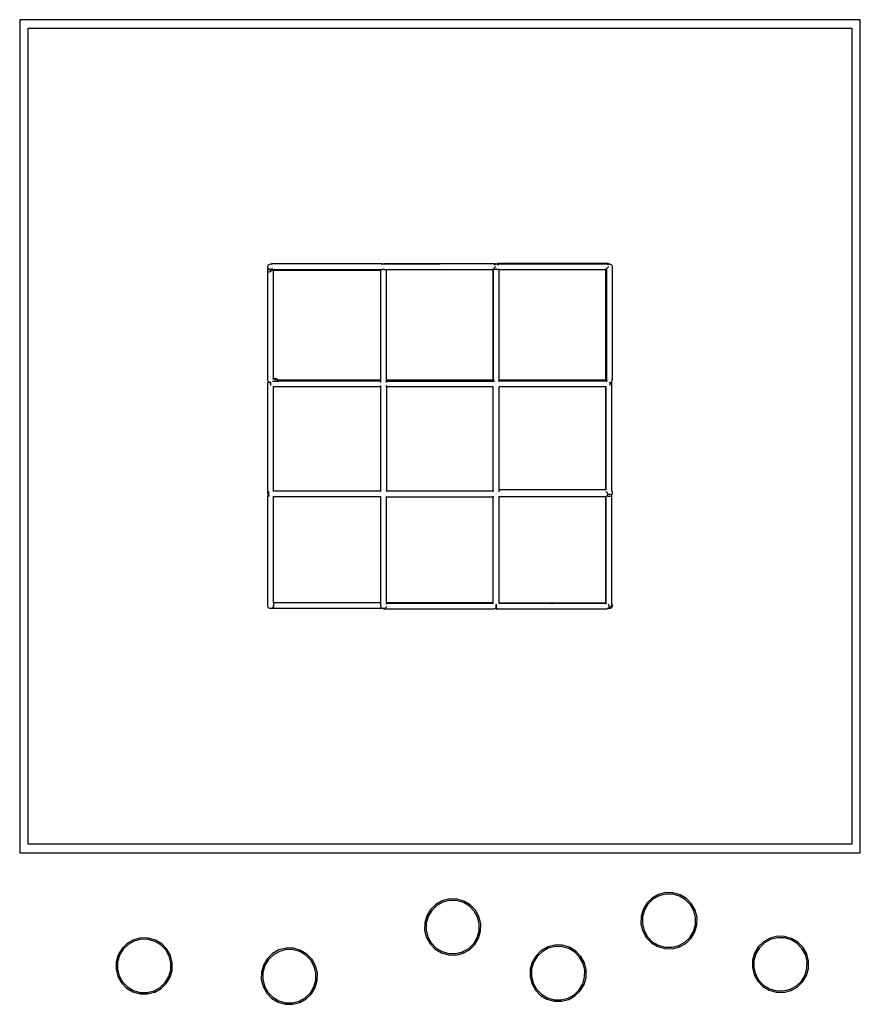
# Model space of a CAD drawing. Extents: x -6.4 to 8.2, y -3.4 to 4.
# Drawn here: x 2.3 to 8.2, y -3.4 to 3.6 of the extents above; entities that cross this region are included whole.
import ezdxf

# ---------------------------------------------------------------- set-up
doc = ezdxf.new("R2010")
doc.units = 0
doc.layers.get('0').update_dxf_attribs({"linetype": 'CONTINUOUS'})

msp = doc.modelspace()

# ---------------------------------------------------------------- linework, layer by layer
for p, q in [((8.2148, 3.5722), (2.2602, 3.5722)), ((2.2602, 3.5722), (2.2602, -2.3278)), ((8.2148, -2.3278), (8.2148, 3.5722)), ((2.3202, -2.2678), (2.3202, 3.5122)), ((2.3202, 3.5122), (8.1548, 3.5122)), ((8.1548, 3.5122), (8.1548, -2.2678)), ((4.0175, 1.8222), (4.0182, 1.8274)), ((4.0182, 1.817), (4.0175, 1.8222)), ((4.0182, 1.8274), (4.0202, 1.8322)), ((4.0202, 1.8122), (4.0182, 1.817)), ((4.0202, 1.8322), (4.0233, 1.8363)), ((4.0233, 1.8363), (4.0275, 1.8395)), ((4.0275, 1.8395), (4.0323, 1.8415)), ((4.0323, 1.8415), (4.0375, 1.8422)), ((4.0375, 1.8422), (4.0427, 1.8415)), ((4.0375, 1.8422), (4.0471, 1.8422)), ((4.8271, 1.8422), (4.0471, 1.8422)), ((4.0471, 1.8422), (4.0471, 1.8415)), ((4.822, 1.8415), (4.8271, 1.8422)), ((4.8271, 1.8422), (4.8323, 1.8415)), ((4.8271, 1.8422), (4.8375, 1.8422)), ((4.8323, 1.8415), (4.8375, 1.8422)), ((4.8375, 1.8422), (4.8427, 1.8415)), ((4.8375, 1.8422), (4.8427, 1.8422)), ((5.6227, 1.8442), (4.8427, 1.8442)), ((4.8427, 1.8442), (4.8427, 1.8422)), ((4.8427, 1.8422), (4.8427, 1.8415)), ((4.8427, 1.8422), (4.8471, 1.8422)), ((4.8471, 1.8422), (4.8471, 1.8415)), ((4.8471, 1.8422), (5.2271, 1.8422)), ((5.2255, 1.8415), (5.2271, 1.8422)), ((5.2271, 1.8422), (5.2323, 1.8429)), ((5.2271, 1.8422), (5.2375, 1.8422)), ((5.2323, 1.8429), (5.2375, 1.8422)), ((5.2375, 1.8422), (5.2391, 1.8415)), ((5.6271, 1.8422), (5.2375, 1.8422)), ((5.6175, 1.8435), (5.6227, 1.8442)), ((5.622, 1.8415), (5.6271, 1.8422)), ((5.6222, 1.8122), (5.6266, 1.817)), ((5.6227, 1.8442), (5.6278, 1.8435)), ((5.6233, 1.8363), (5.6275, 1.8395)), ((5.629, 1.8419), (5.6266, 1.8415)), ((5.6266, 1.817), (5.6304, 1.8222)), ((5.6271, 1.8422), (5.629, 1.8419)), ((5.6271, 1.8422), (5.6304, 1.8422)), ((5.6275, 1.8395), (5.6323, 1.8415)), ((5.6278, 1.8435), (5.631, 1.8422)), ((5.6304, 1.8422), (5.629, 1.8419)), ((5.629, 1.8419), (5.6323, 1.8415)), ((5.6319, 1.8418), (5.6304, 1.8422)), ((5.6304, 1.8422), (5.631, 1.8422)), ((5.6304, 1.8222), (5.6329, 1.8268)), ((5.631, 1.8422), (5.6375, 1.8422)), ((5.631, 1.8422), (5.6319, 1.8418)), ((5.6319, 1.8418), (5.6326, 1.8415)), ((5.6329, 1.8416), (5.6319, 1.8418)), ((5.6323, 1.8415), (5.6326, 1.8415)), ((5.6326, 1.8415), (5.6329, 1.8416)), ((5.6329, 1.8416), (5.6375, 1.8422)), ((5.6375, 1.8422), (5.6427, 1.8415)), ((5.6375, 1.8422), (5.6427, 1.8422)), ((5.646, 1.8442), (5.6427, 1.8442)), ((5.6427, 1.8442), (5.6427, 1.8422)), ((5.6427, 1.8422), (5.6427, 1.8415)), ((5.6427, 1.8422), (5.646, 1.8422)), ((5.6427, 1.8415), (5.6475, 1.8395)), ((6.426, 1.8463), (5.646, 1.8463)), ((5.646, 1.8463), (5.646, 1.8442)), ((5.646, 1.8422), (5.646, 1.8442)), ((5.646, 1.8422), (5.646, 1.8415)), ((5.646, 1.8422), (6.4304, 1.8422)), ((5.6475, 1.8395), (5.6516, 1.8363)), ((6.4208, 1.8457), (6.426, 1.8463)), ((6.4222, 1.8122), (6.4266, 1.817)), ((6.4233, 1.8363), (6.4275, 1.8395)), ((6.426, 1.8463), (6.4312, 1.8457)), ((6.4304, 1.8422), (6.4266, 1.8415)), ((6.4266, 1.817), (6.4304, 1.8222)), ((6.4275, 1.8395), (6.4323, 1.8415)), ((6.4329, 1.8416), (6.4304, 1.8422)), ((6.4304, 1.8222), (6.4329, 1.8268)), ((6.4312, 1.8457), (6.436, 1.8437)), ((6.4323, 1.8415), (6.4329, 1.8416)), ((6.4329, 1.8416), (6.4375, 1.8422)), ((6.436, 1.8437), (6.438, 1.8421)), ((6.4375, 1.8422), (6.438, 1.8421)), ((6.438, 1.8421), (6.4427, 1.8415)), ((6.4427, 1.8415), (6.4475, 1.8395)), ((6.4475, 1.8395), (6.4516, 1.8363)), ((6.4516, 1.8363), (6.4548, 1.8322)), ((6.4548, 1.8322), (6.4568, 1.8274)), ((6.4568, 1.8274), (6.4575, 1.8222)), ((6.4575, 1.8222), (6.4568, 1.817)), ((6.4575, 1.8222), (6.4575, 1.0222)), ((4.0175, 1.7893), (4.0182, 1.7931)), ((4.0175, 1.0222), (4.0175, 1.7893)), ((4.0182, 1.7864), (4.0175, 1.7893)), ((4.0182, 1.8029), (4.019, 1.808)), ((4.0183, 1.7977), (4.0182, 1.8029)), ((4.0182, 1.7931), (4.019, 1.7948)), ((4.0202, 1.7846), (4.0182, 1.7864)), ((4.019, 1.7948), (4.0183, 1.7977)), ((4.019, 1.808), (4.0204, 1.8119)), ((4.019, 1.7948), (4.0202, 1.7975)), ((4.0204, 1.8119), (4.0202, 1.8122)), ((4.0202, 1.7975), (4.0233, 1.8022)), ((4.0233, 1.784), (4.0202, 1.7846)), ((4.0233, 1.8081), (4.0204, 1.8119)), ((4.0264, 1.8057), (4.0233, 1.8081)), ((4.0233, 1.8022), (4.0264, 1.8057)), ((4.0275, 1.7846), (4.0233, 1.784)), ((4.0275, 1.8049), (4.0264, 1.8057)), ((4.0323, 1.8029), (4.0275, 1.8049)), ((4.0323, 1.7864), (4.0275, 1.7846)), ((4.0375, 1.8022), (4.0323, 1.8029)), ((4.0375, 1.7893), (4.0323, 1.7864)), ((4.0427, 1.8029), (4.0375, 1.8022)), ((4.0375, 1.8022), (4.0375, 1.8029)), ((4.0375, 1.7893), (4.0375, 1.8022)), ((4.0375, 1.8022), (4.0463, 1.8022)), ((4.0427, 1.7931), (4.0375, 1.7893)), ((4.0446, 1.7948), (4.0427, 1.7931)), ((4.0456, 1.7977), (4.0446, 1.7948)), ((4.0475, 1.7975), (4.0446, 1.7948)), ((4.0454, 1.8119), (4.0463, 1.808)), ((4.0463, 1.8022), (4.0456, 1.7977)), ((4.0463, 1.808), (4.0464, 1.8029)), ((4.0464, 1.8029), (4.0463, 1.8022)), ((4.0516, 1.8022), (4.0475, 1.7975)), ((4.054, 1.8057), (4.0516, 1.8022)), ((4.0568, 1.8022), (4.0575, 1.8022)), ((4.0575, 1.7963), (4.0568, 1.7963)), ((4.0575, 1.8022), (4.0575, 1.8029)), ((4.0575, 1.8022), (4.8182, 1.8022)), ((4.0575, 1.7963), (4.0575, 1.8022)), ((4.0575, 1.0325), (4.0575, 1.7963)), ((4.813, 1.7963), (4.0575, 1.7963)), ((4.8182, 1.797), (4.813, 1.7963)), ((4.8182, 1.797), (4.8182, 1.8022)), ((4.8182, 1.8022), (4.8271, 1.8022)), ((4.8182, 1.0222), (4.8182, 1.797)), ((4.8323, 1.8029), (4.8271, 1.8022)), ((4.8375, 1.8022), (4.8271, 1.8022)), ((4.8375, 1.8022), (4.8323, 1.8029)), ((4.8375, 1.8029), (4.8375, 1.8022)), ((4.8427, 1.8029), (4.8375, 1.8022)), ((4.8375, 1.8022), (4.8471, 1.8022)), ((4.8471, 1.8029), (4.8471, 1.8022)), ((4.8471, 1.8022), (4.8582, 1.8022)), ((4.8582, 1.0222), (4.8582, 1.8022)), ((4.8582, 1.8022), (5.614, 1.8022)), ((5.6017, 1.8029), (5.6046, 1.8022)), ((5.6046, 1.8022), (5.6084, 1.8029)), ((5.6084, 1.8029), (5.6101, 1.8037)), ((5.6101, 1.8037), (5.6128, 1.8049)), ((5.6101, 1.8037), (5.613, 1.803)), ((5.6128, 1.8049), (5.6175, 1.8081)), ((5.613, 1.803), (5.6175, 1.8029)), ((5.614, 1.8005), (5.6133, 1.8005)), ((5.6133, 1.0222), (5.6133, 1.8005)), ((5.614, 1.8022), (5.6175, 1.8022)), ((5.614, 1.8005), (5.614, 1.8022)), ((5.614, 1.0257), (5.614, 1.8005)), ((5.6175, 1.8081), (5.6222, 1.8122)), ((5.6175, 1.8029), (5.6182, 1.8029)), ((5.6175, 1.8029), (5.6175, 1.8022)), ((5.6175, 1.0222), (5.6175, 1.8022)), ((5.6575, 1.8022), (5.6175, 1.8022)), ((5.6182, 1.8029), (5.6197, 1.8031)), ((5.6575, 1.8029), (5.6575, 1.8022)), ((5.6575, 1.8022), (6.4046, 1.8022)), ((5.6575, 1.0222), (5.6575, 1.8022)), ((6.4017, 1.8029), (6.4046, 1.8022)), ((6.4017, 1.8029), (6.4046, 1.8022)), ((6.4046, 1.8022), (6.4084, 1.8029)), ((6.4046, 1.8022), (6.4084, 1.8029)), ((6.414, 1.8022), (6.4046, 1.8022)), ((6.4084, 1.8029), (6.4101, 1.8037)), ((6.4084, 1.8029), (6.4101, 1.8037)), ((6.4101, 1.8037), (6.4128, 1.8049)), ((6.4101, 1.8037), (6.413, 1.803)), ((6.4128, 1.8049), (6.4175, 1.8081)), ((6.413, 1.803), (6.414, 1.803)), ((6.414, 1.8005), (6.4133, 1.8005)), ((6.4133, 1.0222), (6.4133, 1.8005)), ((6.414, 1.8022), (6.414, 1.803)), ((6.414, 1.803), (6.4175, 1.8029)), ((6.414, 1.8005), (6.414, 1.8022)), ((6.414, 1.0257), (6.414, 1.8005)), ((6.4175, 1.8081), (6.4222, 1.8122)), ((6.4175, 1.8029), (6.4175, 1.0222)), ((6.4175, 1.8029), (6.4182, 1.8029)), ((6.4182, 1.8029), (6.4197, 1.8031)), ((4.0175, 1.0222), (4.0182, 1.0274)), ((4.0182, 1.017), (4.0175, 1.0222)), ((4.0175, 0.2222), (4.0175, 1.0022)), ((4.0277, 1.0022), (4.0175, 1.0022)), ((4.0202, 1.0122), (4.0182, 1.017)), ((4.0233, 1.0081), (4.0202, 1.0122)), ((4.0261, 1.0059), (4.0233, 1.0081)), ((4.0261, 1.0059), (4.0268, 1.0037)), ((4.0275, 1.0049), (4.0261, 1.0059)), ((4.0269, 1.0035), (4.0261, 1.0059)), ((4.0268, 1.0037), (4.0269, 1.0035)), ((4.0269, 1.0035), (4.027, 1.0034)), ((4.027, 1.0033), (4.027, 1.0034)), ((4.027, 1.0033), (4.0278, 1.0022)), ((4.0277, 1.0022), (4.027, 1.0033)), ((4.0279, 1.0047), (4.0275, 1.0049)), ((4.0278, 1.0022), (4.0277, 1.0022)), ((4.0283, 1.0028), (4.0278, 1.0035)), ((4.0297, 1.0022), (4.0278, 1.0022)), ((4.0279, 1.0047), (4.0283, 1.0037)), ((4.0323, 1.0029), (4.0279, 1.0047)), ((4.0283, 1.0037), (4.0287, 1.0033)), ((4.0285, 1.0023), (4.0283, 1.0028)), ((4.0297, 1.0022), (4.0287, 1.0033)), ((4.0375, 1.0022), (4.0297, 1.0022)), ((4.0375, 1.0022), (4.0323, 1.0029)), ((4.0402, 1.0025), (4.0375, 1.0022)), ((4.0402, 1.0022), (4.0375, 1.0022)), ((4.0402, 1.0027), (4.0402, 1.0025)), ((4.0402, 1.0025), (4.0402, 1.0022)), ((4.0402, 0.9817), (4.0402, 1.0022)), ((4.0516, 1.0304), (4.0518, 1.0304)), ((4.0909, 1.0103), (4.0516, 1.0103)), ((4.0518, 1.0304), (4.0565, 1.0295)), ((4.0565, 1.0295), (4.0575, 1.0293)), ((4.0568, 1.0325), (4.0575, 1.0325)), ((4.0575, 1.0325), (4.0583, 1.0326)), ((4.0575, 1.0293), (4.0575, 1.0317)), ((4.0575, 1.0293), (4.0583, 1.0291)), ((4.0583, 1.0326), (4.0583, 1.0326)), ((4.0583, 1.0326), (4.0586, 1.0326)), ((4.0583, 1.0291), (4.0593, 1.0288)), ((4.0589, 1.0326), (4.0586, 1.0326)), ((4.0589, 1.0326), (4.0621, 1.0323)), ((4.0593, 1.0288), (4.0637, 1.0261)), ((4.0621, 1.0323), (4.0653, 1.0321)), ((4.0637, 1.0261), (4.0664, 1.0237)), ((4.0654, 1.0321), (4.0653, 1.0321)), ((4.0653, 1.0321), (4.0654, 1.0321)), ((4.0658, 1.032), (4.0654, 1.0321)), ((4.0689, 1.0314), (4.0658, 1.032)), ((4.0664, 1.0236), (4.0685, 1.0242)), ((4.0664, 1.0236), (4.0664, 1.0237)), ((4.0685, 1.0242), (4.0719, 1.0244)), ((4.0706, 1.0302), (4.0687, 1.0304)), ((4.0689, 1.0314), (4.0719, 1.0307)), ((4.0721, 1.03), (4.0716, 1.03)), ((4.0721, 1.0307), (4.0719, 1.0307)), ((4.0719, 1.0307), (4.0721, 1.0307)), ((4.0719, 1.0244), (4.0748, 1.0247)), ((4.0725, 1.0306), (4.0721, 1.0307)), ((4.0747, 1.0292), (4.0721, 1.03)), ((4.0752, 1.0295), (4.0725, 1.0306)), ((4.0748, 1.0247), (4.0771, 1.0245)), ((4.0752, 1.0295), (4.078, 1.0284)), ((4.0807, 1.0234), (4.0771, 1.0245)), ((4.0778, 1.0282), (4.0783, 1.0281)), ((4.0781, 1.0284), (4.078, 1.0284)), ((4.078, 1.0284), (4.0781, 1.0284)), ((4.0785, 1.0282), (4.0781, 1.0284)), ((4.0783, 1.0281), (4.0786, 1.0279)), ((4.0808, 1.0268), (4.0785, 1.0282)), ((4.0827, 1.0222), (4.0807, 1.0234)), ((4.0808, 1.0268), (4.0832, 1.0254)), ((4.0829, 1.0221), (4.0827, 1.0222)), ((4.0827, 1.0222), (4.086, 1.0222)), ((4.0854, 1.0207), (4.0829, 1.0221)), ((4.0834, 1.0249), (4.083, 1.0252)), ((4.0832, 1.0254), (4.0834, 1.0252)), ((4.0834, 1.0252), (4.0832, 1.0253)), ((4.0836, 1.0251), (4.0834, 1.0252)), ((4.0834, 1.0252), (4.0855, 1.0233)), ((4.0834, 1.0249), (4.0847, 1.0236)), ((4.0855, 1.0233), (4.0836, 1.0251)), ((4.086, 1.0222), (4.0847, 1.0236)), ((4.0854, 1.0207), (4.0886, 1.0174)), ((4.0855, 1.0233), (4.0867, 1.0222)), ((4.0868, 1.0213), (4.086, 1.0222)), ((4.086, 1.0222), (4.0867, 1.0222)), ((4.0867, 1.0222), (4.8182, 1.0222)), ((4.0867, 1.0222), (4.0867, 1.0222)), ((4.0873, 1.0216), (4.0867, 1.0222)), ((4.0867, 1.0222), (4.0874, 1.0216)), ((4.0874, 1.0216), (4.0874, 1.0215)), ((4.0875, 1.0215), (4.0874, 1.0215)), ((4.0877, 1.0213), (4.0875, 1.0215)), ((4.0875, 1.0215), (4.0889, 1.0193)), ((4.0889, 1.0193), (4.0877, 1.0213)), ((4.0889, 1.017), (4.0886, 1.0174)), ((4.0887, 1.0184), (4.089, 1.0179)), ((4.0902, 1.0174), (4.0889, 1.0193)), ((4.0889, 1.0193), (4.0903, 1.0174)), ((4.0907, 1.0128), (4.0889, 1.017)), ((4.089, 1.0179), (4.0894, 1.0172)), ((4.0903, 1.0174), (4.0903, 1.0173)), ((4.0903, 1.0172), (4.0903, 1.0173)), ((4.0904, 1.017), (4.0903, 1.0172)), ((4.0903, 1.0172), (4.0911, 1.0149)), ((4.0911, 1.0149), (4.0904, 1.017)), ((4.0907, 1.0128), (4.0906, 1.0131)), ((4.0908, 1.0122), (4.0907, 1.0128)), ((4.0908, 1.0124), (4.0907, 1.0128)), ((4.0909, 1.0122), (4.0908, 1.0124)), ((4.0909, 1.0122), (4.0908, 1.0122)), ((4.0909, 1.0103), (4.0908, 1.0122)), ((4.0909, 1.0103), (4.0908, 1.0084)), ((4.0909, 1.0115), (4.0909, 1.0122)), ((4.0919, 1.0122), (4.0909, 1.0122)), ((4.0918, 1.0126), (4.0911, 1.0149)), ((4.0911, 1.0149), (4.0918, 1.0129)), ((4.0918, 1.0129), (4.0918, 1.0126)), ((4.0918, 1.0125), (4.0918, 1.0126)), ((4.0919, 1.0122), (4.0918, 1.0125)), ((4.0919, 1.0115), (4.0919, 1.0122)), ((4.8182, 1.0122), (4.0919, 1.0122)), ((4.8182, 1.0122), (4.8182, 1.0222)), ((4.8182, 1.0022), (4.8182, 1.0122)), ((4.8182, 0.9722), (4.8182, 0.9822)), ((4.8575, 1.0222), (4.8582, 1.0222)), ((4.8582, 1.0122), (4.8575, 1.0122)), ((4.8582, 1.0122), (4.8582, 1.0222)), ((4.8582, 1.0222), (5.6133, 1.0222)), ((4.8582, 1.0022), (4.8582, 1.0122)), ((4.8582, 1.0122), (5.6153, 1.0122)), ((4.8582, 0.9722), (4.8582, 0.9822)), ((5.6133, 1.0205), (5.6133, 1.0222)), ((5.6133, 1.0222), (5.6145, 1.0222)), ((5.614, 1.0154), (5.6133, 1.0205)), ((5.6145, 1.0222), (5.614, 1.0257)), ((5.6153, 1.0122), (5.614, 1.0154)), ((5.6147, 1.0205), (5.6145, 1.0222)), ((5.6145, 1.0222), (5.6175, 1.0222)), ((5.6167, 1.0157), (5.6147, 1.0205)), ((5.6156, 1.0115), (5.6153, 1.0122)), ((5.6175, 1.0122), (5.6153, 1.0122)), ((5.6175, 1.0147), (5.6167, 1.0157)), ((5.6175, 1.0222), (5.6182, 1.017)), ((5.6175, 1.0147), (5.6175, 1.0222)), ((5.6175, 1.0122), (5.6175, 1.0147)), ((5.6175, 1.0115), (5.6175, 1.0122)), ((5.6178, 1.0122), (5.6175, 1.0122)), ((5.6182, 1.017), (5.6202, 1.0122)), ((5.6202, 1.0122), (5.6222, 1.0095)), ((5.6527, 1.0095), (5.6548, 1.0122)), ((5.6548, 1.0122), (5.6568, 1.017)), ((5.6575, 1.0222), (5.6568, 1.0274)), ((5.6568, 1.0222), (5.6575, 1.0222)), ((5.6568, 1.017), (5.6575, 1.0222)), ((5.6575, 1.0122), (5.6568, 1.0122)), ((5.6575, 1.0222), (6.4133, 1.0222)), ((5.6575, 1.0122), (5.6575, 1.0222)), ((5.6575, 1.0115), (5.6575, 1.0122)), ((6.4153, 1.0122), (5.6575, 1.0122)), ((6.4133, 1.0205), (6.4133, 1.0222)), ((6.4133, 1.0222), (6.4145, 1.0222)), ((6.414, 1.0154), (6.4133, 1.0205)), ((6.4145, 1.0222), (6.414, 1.0257)), ((6.4153, 1.0122), (6.414, 1.0154)), ((6.4147, 1.0205), (6.4145, 1.0222)), ((6.4145, 1.0222), (6.4175, 1.0222)), ((6.4167, 1.0157), (6.4147, 1.0205)), ((6.415, 1.0115), (6.4156, 1.0116)), ((6.4156, 1.0116), (6.4153, 1.0122)), ((6.4194, 1.0122), (6.4153, 1.0122)), ((6.4156, 1.0116), (6.4195, 1.0121)), ((6.4156, 1.0115), (6.4156, 1.0116)), ((6.4194, 1.0122), (6.4167, 1.0157)), ((6.4182, 1.0274), (6.4175, 1.0222)), ((6.4175, 1.0222), (6.4182, 1.017)), ((6.4175, 1.0222), (6.4182, 1.0222)), ((6.4182, 1.017), (6.4202, 1.0122)), ((6.4195, 1.0121), (6.4194, 1.0122)), ((6.4202, 1.0122), (6.4194, 1.0122)), ((6.4195, 1.0121), (6.4202, 1.0122)), ((6.4199, 1.0116), (6.4195, 1.0121)), ((6.42, 1.0115), (6.4199, 1.0116)), ((6.4202, 1.0122), (6.4222, 1.0095)), ((6.4375, 0.9822), (6.4372, 0.9818)), ((6.4375, 1.0022), (6.4427, 1.0029)), ((6.4375, 1.0022), (6.4395, 0.9974)), ((6.4395, 0.987), (6.4375, 0.9822)), ((6.4395, 0.9974), (6.4398, 0.9949)), ((6.4402, 0.9922), (6.4395, 0.987)), ((6.4398, 0.9949), (6.4402, 0.9922)), ((6.4398, 0.9949), (6.4533, 0.9949)), ((6.4427, 1.0029), (6.4475, 1.0049)), ((6.4475, 1.0049), (6.4516, 1.0081)), ((6.4516, 1.0081), (6.4535, 1.0105)), ((6.4533, 0.9949), (6.4533, 1.0054)), ((6.454, 0.9949), (6.4533, 0.9949)), ((6.4535, 1.0105), (6.4548, 1.0122)), ((6.454, 1.0105), (6.4535, 1.0105)), ((6.454, 0.9949), (6.454, 1.0105)), ((6.4548, 0.9949), (6.454, 0.9949)), ((6.4548, 1.0122), (6.4568, 1.017)), ((6.4548, 0.2322), (6.4548, 0.9949)), ((6.4575, 1.0222), (6.4568, 1.0274)), ((6.4568, 1.017), (6.4575, 1.0222)), ((4.0575, 0.9722), (4.0568, 0.9722)), ((4.0575, 0.2322), (4.0575, 0.9722)), ((4.8182, 0.9722), (4.0575, 0.9722)), ((4.8182, 0.2322), (4.8182, 0.9722)), ((4.8582, 0.9722), (4.8575, 0.9722)), ((5.6133, 0.9722), (4.8582, 0.9722)), ((4.8582, 0.9722), (4.8582, 0.2322)), ((5.6133, 0.2322), (5.6133, 0.9722)), ((5.614, 0.9722), (5.6133, 0.9722)), ((5.614, 0.2322), (5.614, 0.9722)), ((5.6148, 0.9722), (5.614, 0.9722)), ((5.6148, 0.2322), (5.6148, 0.9722)), ((5.6152, 0.9722), (5.6148, 0.9722)), ((5.6575, 0.9722), (5.6568, 0.9722)), ((5.6575, 0.2422), (5.6575, 0.9722)), ((6.4133, 0.9722), (5.6575, 0.9722)), ((6.4133, 0.2422), (6.4133, 0.9722)), ((6.414, 0.9722), (6.4133, 0.9722)), ((6.414, 0.2422), (6.414, 0.9722)), ((6.4148, 0.9722), (6.414, 0.9722)), ((6.4148, 0.2422), (6.4148, 0.9722)), ((6.4152, 0.9722), (6.4148, 0.9722)), ((4.0175, 0.2222), (4.0182, 0.2274)), ((4.0182, 0.217), (4.0175, 0.2222)), ((4.0202, 0.2122), (4.0182, 0.217)), ((4.0233, 0.2081), (4.0202, 0.2122)), ((4.0249, 0.2068), (4.0249, 0.2315)), ((4.0575, 0.2322), (4.0545, 0.2322)), ((4.0575, 0.2315), (4.0575, 0.2322)), ((4.8182, 0.2322), (4.0575, 0.2322)), ((4.8182, 0.2297), (4.8182, 0.2322)), ((4.8582, 0.2322), (4.8575, 0.2322)), ((4.8582, 0.2297), (4.8582, 0.2322)), ((5.6133, 0.2322), (4.8582, 0.2322)), ((5.6133, 0.2315), (5.6133, 0.2322)), ((5.614, 0.2322), (5.6133, 0.2322)), ((5.614, 0.2315), (5.614, 0.2322)), ((5.6148, 0.2322), (5.614, 0.2322)), ((5.6148, 0.2315), (5.6148, 0.2322)), ((5.6178, 0.2322), (5.6148, 0.2322)), ((5.6516, 0.2363), (5.6548, 0.2322)), ((5.6548, 0.2322), (5.6545, 0.2322)), ((5.6548, 0.2322), (5.6555, 0.2305)), ((5.6575, 0.2322), (5.6548, 0.2322)), ((6.4133, 0.2422), (5.6575, 0.2422)), ((5.6575, 0.2422), (5.6575, 0.2322)), ((5.6575, 0.2322), (5.6575, 0.2305)), ((6.4126, 0.2305), (6.4149, 0.2295)), ((6.4133, 0.2415), (6.4133, 0.2422)), ((6.414, 0.2422), (6.4133, 0.2422)), ((6.414, 0.2415), (6.414, 0.2422)), ((6.4148, 0.2422), (6.414, 0.2422)), ((6.4148, 0.2415), (6.4148, 0.2422)), ((6.4149, 0.2295), (6.4191, 0.2263)), ((6.4191, 0.2263), (6.4222, 0.2222)), ((6.4222, 0.2222), (6.4242, 0.2174)), ((6.4242, 0.2174), (6.4249, 0.2123)), ((6.4249, 0.2122), (6.4242, 0.207)), ((6.4249, 0.2123), (6.4249, 0.2122)), ((6.4249, 0.2122), (6.4448, 0.2122)), ((6.4501, 0.2375), (6.4516, 0.2363)), ((6.4516, 0.2363), (6.4548, 0.2322)), ((6.4544, 0.2116), (6.4516, 0.2081)), ((6.4541, 0.2097), (6.4521, 0.2049)), ((6.4544, 0.2116), (6.4541, 0.2097)), ((6.4548, 0.2122), (6.4544, 0.2116)), ((6.4548, 0.2322), (6.4568, 0.2274)), ((6.4568, 0.217), (6.4548, 0.2122)), ((6.4548, -0.5678), (6.4548, 0.2122)), ((6.4568, 0.2274), (6.4575, 0.2222)), ((6.4575, 0.2222), (6.4568, 0.217)), ((4.0175, -0.5778), (4.0175, 0.2022)), ((4.0249, 0.2022), (4.0175, 0.2022)), ((4.0249, 0.2068), (4.0233, 0.2081)), ((4.0249, 0.2068), (4.0249, 0.2022)), ((4.0249, 0.1928), (4.0249, 0.2022)), ((4.0575, 0.1922), (4.0545, 0.1922)), ((4.0575, -0.5578), (4.0575, 0.1922)), ((4.8182, 0.1922), (4.0575, 0.1922)), ((4.8182, 0.1922), (4.8182, 0.1947)), ((4.8182, -0.5578), (4.8182, 0.1922)), ((4.8582, 0.1922), (4.8575, 0.1922)), ((4.8582, 0.1922), (4.8582, 0.1947)), ((4.8582, -0.5578), (4.8582, 0.1922)), ((4.8582, 0.1922), (5.6133, 0.1922)), ((5.6133, -0.5578), (5.6133, 0.1922)), ((5.614, 0.1922), (5.6133, 0.1922)), ((5.614, -0.5578), (5.614, 0.1922)), ((5.6148, 0.1922), (5.614, 0.1922)), ((5.6148, -0.5614), (5.6148, 0.1922)), ((5.6178, 0.1922), (5.6148, 0.1922)), ((5.6575, 0.1922), (5.6545, 0.1922)), ((6.4049, 0.1922), (5.6575, 0.1922)), ((5.6575, -0.5598), (5.6575, 0.1922)), ((6.4101, 0.1929), (6.4049, 0.1922)), ((6.4133, 0.1942), (6.4101, 0.1929)), ((6.414, 0.1945), (6.4133, 0.1942)), ((6.4133, -0.5598), (6.4133, 0.1942)), ((6.4148, 0.1948), (6.414, 0.1945)), ((6.414, -0.5598), (6.414, 0.1945)), ((6.4149, 0.1949), (6.4148, 0.1948)), ((6.4148, -0.5598), (6.4148, 0.1948)), ((6.4191, 0.1981), (6.4149, 0.1949)), ((6.4209, 0.2005), (6.4191, 0.1981)), ((6.4222, 0.2022), (6.4209, 0.2005)), ((6.4248, 0.1976), (6.4209, 0.2005)), ((6.4242, 0.207), (6.4222, 0.2022)), ((6.4296, 0.1956), (6.4248, 0.1976)), ((6.4348, 0.1949), (6.4296, 0.1956)), ((6.44, 0.1956), (6.4348, 0.1949)), ((6.4448, 0.1976), (6.44, 0.1956)), ((6.4489, 0.2007), (6.4448, 0.1976)), ((6.4521, 0.2049), (6.4489, 0.2007)), ((6.4516, 0.2081), (6.4501, 0.2069)), ((4.0575, -0.5578), (4.0568, -0.5578)), ((4.8182, -0.5578), (4.0575, -0.5578)), ((4.0575, -0.5578), (4.0575, -0.5778)), ((4.8182, -0.5584), (4.8182, -0.5578)), ((4.8582, -0.5578), (4.8575, -0.5578)), ((5.6133, -0.5578), (4.8582, -0.5578)), ((4.8582, -0.5614), (4.8582, -0.5578)), ((5.614, -0.5578), (5.6133, -0.5578)), ((5.6133, -0.5585), (5.6133, -0.5578)), ((5.614, -0.5614), (5.614, -0.5578)), ((4.0175, -0.5778), (4.0182, -0.5726)), ((4.0182, -0.583), (4.0175, -0.5778)), ((4.0202, -0.5878), (4.0182, -0.583)), ((4.0233, -0.5919), (4.0202, -0.5878)), ((4.0275, -0.5951), (4.0233, -0.5919)), ((4.0323, -0.5971), (4.0275, -0.5951)), ((4.0375, -0.5978), (4.0323, -0.5971)), ((4.0427, -0.5971), (4.0375, -0.5978)), ((4.0475, -0.5951), (4.0427, -0.5971)), ((4.0427, -0.5971), (4.0427, -0.5978)), ((4.0575, -0.5978), (4.0427, -0.5978)), ((4.0516, -0.5919), (4.0475, -0.5951)), ((4.0548, -0.5878), (4.0516, -0.5919)), ((4.0568, -0.583), (4.0548, -0.5878)), ((4.0568, -0.5726), (4.0575, -0.5778)), ((4.0575, -0.5778), (4.0568, -0.583)), ((4.0575, -0.5778), (4.0568, -0.5778)), ((4.0575, -0.5778), (4.0575, -0.5978)), ((4.8375, -0.5978), (4.0575, -0.5978)), ((4.8175, -0.5585), (4.8182, -0.5584)), ((4.8182, -0.5778), (4.8182, -0.5584)), ((4.8188, -0.583), (4.8182, -0.5778)), ((4.8208, -0.5878), (4.8188, -0.583)), ((4.824, -0.5919), (4.8208, -0.5878)), ((4.8282, -0.5951), (4.824, -0.5919)), ((4.833, -0.5971), (4.8282, -0.5951)), ((4.8378, -0.5978), (4.833, -0.5971)), ((4.8378, -0.5978), (4.8375, -0.5978)), ((4.8382, -0.5978), (4.8378, -0.5978)), ((4.8433, -0.5971), (4.8382, -0.5978)), ((4.8382, -0.5978), (4.8382, -0.6014)), ((5.6182, -0.6014), (4.8382, -0.6014)), ((4.8482, -0.5951), (4.8433, -0.5971)), ((4.8523, -0.5919), (4.8482, -0.5951)), ((4.8555, -0.5878), (4.8523, -0.5919)), ((4.8575, -0.583), (4.8555, -0.5878)), ((4.8582, -0.5614), (4.8575, -0.5614)), ((4.8575, -0.5828), (4.8575, -0.583)), ((4.8582, -0.5681), (4.8582, -0.5614)), ((5.614, -0.5614), (4.8582, -0.5614)), ((5.613, -0.5621), (5.614, -0.5619)), ((5.6148, -0.5614), (5.614, -0.5614)), ((5.614, -0.5619), (5.614, -0.5614)), ((5.614, -0.5619), (5.6148, -0.5618)), ((5.614, -0.5621), (5.614, -0.5619)), ((5.6155, -0.5614), (5.6148, -0.5614)), ((5.6148, -0.5618), (5.6148, -0.5614)), ((5.6148, -0.5618), (5.6151, -0.5618)), ((5.6148, -0.5621), (5.6148, -0.5618)), ((5.6233, -0.6007), (5.6182, -0.6014)), ((5.6282, -0.5987), (5.6233, -0.6007)), ((5.6293, -0.5978), (5.6282, -0.5987)), ((5.6309, -0.5966), (5.6293, -0.5978)), ((5.633, -0.5978), (5.6293, -0.5978)), ((5.6309, -0.5966), (5.6301, -0.5962)), ((5.6323, -0.5971), (5.6309, -0.5966)), ((5.635, -0.592), (5.6323, -0.5955)), ((5.633, -0.5972), (5.6323, -0.5971)), ((5.6327, -0.5678), (5.635, -0.5707)), ((5.633, -0.5972), (5.633, -0.5978)), ((5.635, -0.5975), (5.633, -0.5972)), ((5.633, -0.6005), (5.633, -0.5978)), ((5.635, -0.6005), (5.633, -0.6005)), ((5.635, -0.5681), (5.635, -0.5707)), ((5.635, -0.5707), (5.6355, -0.5714)), ((5.635, -0.592), (5.635, -0.5707)), ((5.6355, -0.5914), (5.635, -0.592)), ((5.635, -0.592), (5.635, -0.5951)), ((5.6375, -0.5978), (5.635, -0.5975)), ((5.635, -0.5975), (5.635, -0.6005)), ((5.635, -0.6014), (5.635, -0.6005)), ((6.415, -0.6014), (5.635, -0.6014)), ((5.6355, -0.5714), (5.6375, -0.5762)), ((5.6375, -0.5865), (5.6355, -0.5914)), ((5.6375, -0.5762), (5.6382, -0.5814)), ((5.6382, -0.5814), (5.6375, -0.5865)), ((5.6427, -0.5971), (5.6375, -0.5978)), ((5.6449, -0.5962), (5.6427, -0.5971)), ((5.6575, -0.5598), (5.6568, -0.5598)), ((5.6575, -0.5605), (5.6568, -0.5605)), ((5.6575, -0.5614), (5.6568, -0.5614)), ((6.4133, -0.5598), (5.6575, -0.5598)), ((5.6575, -0.5605), (5.6575, -0.5598)), ((6.413, -0.5605), (5.6575, -0.5605)), ((5.6575, -0.5614), (5.6575, -0.5605)), ((5.6575, -0.5621), (5.6575, -0.5614)), ((6.025, -0.5614), (5.6575, -0.5614)), ((6.0233, -0.5621), (6.025, -0.5614)), ((6.025, -0.5614), (6.0302, -0.5607)), ((6.0353, -0.5614), (6.025, -0.5614)), ((6.0302, -0.5607), (6.0353, -0.5614)), ((6.0353, -0.5614), (6.037, -0.5621)), ((6.4148, -0.5614), (6.0353, -0.5614)), ((6.4098, -0.5621), (6.4148, -0.5614)), ((6.4133, -0.5605), (6.4133, -0.5598)), ((6.414, -0.5598), (6.4133, -0.5598)), ((6.414, -0.5605), (6.414, -0.5598)), ((6.4148, -0.5598), (6.414, -0.5598)), ((6.4148, -0.5614), (6.4148, -0.5598)), ((6.4148, -0.5614), (6.415, -0.5614)), ((6.4148, -0.5621), (6.4148, -0.5614)), ((6.415, -0.5614), (6.4158, -0.5615)), ((6.4202, -0.6007), (6.415, -0.6014)), ((6.4223, -0.5998), (6.4202, -0.6007)), ((6.425, -0.5987), (6.4223, -0.5998)), ((6.4227, -0.5998), (6.4223, -0.5998)), ((6.4278, -0.5991), (6.4227, -0.5998)), ((6.4289, -0.5957), (6.425, -0.5987)), ((6.4326, -0.5972), (6.4278, -0.5991)), ((6.4288, -0.567), (6.4291, -0.5672)), ((6.4291, -0.5955), (6.4289, -0.5957)), ((6.4323, -0.5971), (6.4289, -0.5957)), ((6.4291, -0.5672), (6.4323, -0.5714)), ((6.4323, -0.5914), (6.4291, -0.5955)), ((6.4323, -0.5714), (6.4343, -0.5762)), ((6.4338, -0.5877), (6.4323, -0.5914)), ((6.4326, -0.5972), (6.4323, -0.5971)), ((6.4375, -0.5978), (6.4326, -0.5972)), ((6.4343, -0.5865), (6.4338, -0.5877)), ((6.4348, -0.5878), (6.4338, -0.5877)), ((6.4343, -0.5762), (6.435, -0.5814)), ((6.435, -0.5814), (6.4343, -0.5865)), ((6.44, -0.5871), (6.4348, -0.5878)), ((6.4427, -0.5971), (6.4375, -0.5978)), ((6.4448, -0.5851), (6.44, -0.5871)), ((6.4475, -0.5951), (6.4427, -0.5971)), ((6.4489, -0.5819), (6.4448, -0.5851)), ((6.4516, -0.5919), (6.4475, -0.5951)), ((6.4521, -0.5778), (6.4489, -0.5819)), ((6.4548, -0.5878), (6.4516, -0.5919)), ((6.4541, -0.573), (6.4521, -0.5778)), ((6.4541, -0.5626), (6.4548, -0.5678)), ((6.4541, -0.5669), (6.4548, -0.5678)), ((6.4548, -0.5678), (6.4541, -0.573)), ((6.4548, -0.5678), (6.4568, -0.5726)), ((6.4568, -0.583), (6.4548, -0.5878)), ((6.4568, -0.5726), (6.4575, -0.5778)), ((6.4575, -0.5778), (6.4568, -0.583)), ((8.1548, -2.2678), (2.3202, -2.2678)), ((2.2602, -2.3278), (8.2148, -2.3278)), ((6.74, -2.6481), (6.7026, -2.6845)), ((6.7857, -2.6227), (6.74, -2.6481)), ((6.7894, -2.6322), (6.7461, -2.6563)), ((6.8363, -2.61), (6.7857, -2.6227)), ((6.8375, -2.6202), (6.7894, -2.6322)), ((6.8885, -2.6108), (6.8363, -2.61)), ((6.887, -2.621), (6.8375, -2.6202)), ((6.9347, -2.6345), (6.887, -2.621)), ((6.9387, -2.6251), (6.8885, -2.6108)), ((6.9772, -2.66), (6.9347, -2.6345)), ((6.9835, -2.652), (6.9387, -2.6251)), ((5.2083, -2.6928), (5.1708, -2.7291)), ((5.2144, -2.701), (5.1788, -2.7354)), ((5.2539, -2.6674), (5.2083, -2.6928)), ((5.2576, -2.6769), (5.2144, -2.701)), ((5.3045, -2.6547), (5.2539, -2.6674)), ((5.3057, -2.6648), (5.2576, -2.6769)), ((5.3567, -2.6555), (5.3045, -2.6547)), ((5.3552, -2.6656), (5.3057, -2.6648)), ((5.4029, -2.6792), (5.3552, -2.6656)), ((5.4069, -2.6698), (5.3567, -2.6555)), ((5.4454, -2.7046), (5.4029, -2.6792)), ((5.4517, -2.6966), (5.4069, -2.6698)), ((5.4799, -2.7402), (5.4454, -2.7046)), ((5.4881, -2.7341), (5.4517, -2.6966)), ((6.7026, -2.6845), (6.6757, -2.7293)), ((6.7106, -2.6908), (6.6851, -2.7333)), ((6.7461, -2.6563), (6.7106, -2.6908)), ((7.0116, -2.6955), (6.9772, -2.66)), ((7.0199, -2.6894), (6.9835, -2.652)), ((7.0357, -2.7388), (7.0116, -2.6955)), ((7.0452, -2.7351), (7.0199, -2.6894)), ((5.144, -2.7739), (5.1297, -2.8241)), ((5.1533, -2.778), (5.1398, -2.8256)), ((5.1708, -2.7291), (5.144, -2.7739)), ((5.1788, -2.7354), (5.1533, -2.778)), ((5.504, -2.7835), (5.4799, -2.7402)), ((5.5135, -2.7797), (5.4881, -2.7341)), ((5.516, -2.8315), (5.504, -2.7835)), ((5.5262, -2.8303), (5.5135, -2.7797)), ((6.6614, -2.7795), (6.6606, -2.8317)), ((6.6757, -2.7293), (6.6614, -2.7795)), ((6.6716, -2.781), (6.6708, -2.8305)), ((6.6851, -2.7333), (6.6716, -2.781)), ((7.0478, -2.7869), (7.0357, -2.7388)), ((7.058, -2.7857), (7.0452, -2.7351)), ((7.047, -2.8364), (7.0478, -2.7869)), ((7.0571, -2.8379), (7.058, -2.7857)), ((5.1297, -2.8241), (5.1288, -2.8763)), ((5.1398, -2.8256), (5.139, -2.8751)), ((5.5152, -2.8811), (5.516, -2.8315)), ((5.5254, -2.8825), (5.5262, -2.8303)), ((6.6606, -2.8317), (6.6733, -2.8823)), ((6.6708, -2.8305), (6.6828, -2.8786)), ((7.0335, -2.8841), (7.047, -2.8364)), ((7.0428, -2.8881), (7.0571, -2.8379)), ((5.1288, -2.8763), (5.1415, -2.927)), ((5.139, -2.8751), (5.1511, -2.9232)), ((5.1415, -2.927), (5.1669, -2.9726)), ((5.1511, -2.9232), (5.1752, -2.9665)), ((5.5017, -2.9287), (5.5152, -2.8811)), ((5.5111, -2.9328), (5.5254, -2.8825)), ((6.6733, -2.8823), (6.6987, -2.9279)), ((6.6828, -2.8786), (6.7069, -2.9218)), ((6.6987, -2.9279), (6.7351, -2.9654)), ((6.7069, -2.9218), (6.7414, -2.9574)), ((6.9724, -2.961), (7.008, -2.9266)), ((7.008, -2.9266), (7.0335, -2.8841)), ((7.016, -2.9329), (7.0428, -2.8881)), ((7.6261, -2.9193), (7.5755, -2.932)), ((7.6783, -2.9202), (7.6261, -2.9193)), ((7.7285, -2.9345), (7.6783, -2.9202)), ((3.0227, -2.9686), (2.9852, -3.0049)), ((3.0288, -2.9768), (2.9932, -3.0112)), ((3.0683, -2.9432), (3.0227, -2.9686)), ((3.0721, -2.9527), (3.0288, -2.9768)), ((3.1189, -2.9304), (3.0683, -2.9432)), ((3.1201, -2.9406), (3.0721, -2.9527)), ((3.1711, -2.9313), (3.1189, -2.9304)), ((3.1696, -2.9414), (3.1201, -2.9406)), ((3.2173, -2.9549), (3.1696, -2.9414)), ((3.2213, -2.9456), (3.1711, -2.9313)), ((3.2598, -2.9804), (3.2173, -2.9549)), ((3.2661, -2.9724), (3.2213, -2.9456)), ((3.2943, -3.016), (3.2598, -2.9804)), ((3.3025, -3.0099), (3.2661, -2.9724)), ((5.1669, -2.9726), (5.2033, -3.0101)), ((5.1752, -2.9665), (5.2096, -3.0021)), ((5.4407, -3.0057), (5.4762, -2.9712)), ((5.4467, -3.0139), (5.4842, -2.9776)), ((5.4762, -2.9712), (5.5017, -2.9287)), ((5.4842, -2.9776), (5.5111, -2.9328)), ((6.0008, -2.9947), (5.9552, -3.0201)), ((6.0515, -2.982), (6.0008, -2.9947)), ((6.0526, -2.9921), (6.0046, -3.0042)), ((6.1037, -2.9828), (6.0515, -2.982)), ((6.1022, -2.9929), (6.0526, -2.9921)), ((6.1498, -3.0065), (6.1022, -2.9929)), ((6.1539, -2.9971), (6.1037, -2.9828)), ((6.1987, -3.0239), (6.1539, -2.9971)), ((6.7351, -2.9654), (6.7799, -2.9922)), ((6.7414, -2.9574), (6.7839, -2.9829)), ((6.7799, -2.9922), (6.8301, -3.0065)), ((6.7839, -2.9829), (6.8316, -2.9964)), ((6.8316, -2.9964), (6.8811, -2.9972)), ((6.8811, -2.9972), (6.9292, -2.9851)), ((6.8823, -3.0074), (6.9329, -2.9946)), ((6.9292, -2.9851), (6.9724, -2.961)), ((6.9292, -2.9851), (6.9329, -2.9946)), ((6.9341, -2.994), (6.9292, -2.9851)), ((6.9329, -2.9946), (6.9341, -2.994)), ((6.9341, -2.994), (6.9785, -2.9693)), ((6.9785, -2.9693), (7.016, -2.9329)), ((7.4924, -2.9938), (7.4655, -3.0386)), ((7.5298, -2.9574), (7.4924, -2.9938)), ((7.5359, -2.9657), (7.5004, -3.0001)), ((7.5755, -2.932), (7.5298, -2.9574)), ((7.5792, -2.9416), (7.5359, -2.9657)), ((7.6273, -2.9295), (7.5792, -2.9416)), ((7.6768, -2.9303), (7.6273, -2.9295)), ((7.7245, -2.9438), (7.6768, -2.9303)), ((7.767, -2.9693), (7.7245, -2.9438)), ((7.7733, -2.9613), (7.7285, -2.9345)), ((7.8014, -3.0049), (7.767, -2.9693)), ((7.8097, -2.9988), (7.7733, -2.9613)), ((2.9584, -3.0497), (2.9441, -3.0999)), ((2.9678, -3.0537), (2.9542, -3.1014)), ((2.9852, -3.0049), (2.9584, -3.0497)), ((2.9932, -3.0112), (2.9678, -3.0537)), ((3.3184, -3.0593), (3.2943, -3.016)), ((3.3279, -3.0555), (3.3025, -3.0099)), ((3.3304, -3.1073), (3.3184, -3.0593)), ((3.3406, -3.1061), (3.3279, -3.0555)), ((4.051, -3.0416), (4.0135, -3.0779)), ((4.0571, -3.0498), (4.0215, -3.0843)), ((4.0966, -3.0162), (4.051, -3.0416)), ((4.1004, -3.0257), (4.0571, -3.0498)), ((4.1472, -3.0035), (4.0966, -3.0162)), ((4.1484, -3.0136), (4.1004, -3.0257)), ((4.1995, -3.0043), (4.1472, -3.0035)), ((4.198, -3.0144), (4.1484, -3.0136)), ((4.2456, -3.028), (4.198, -3.0144)), ((4.2497, -3.0186), (4.1995, -3.0043)), ((4.2881, -3.0534), (4.2456, -3.028)), ((4.2945, -3.0454), (4.2497, -3.0186)), ((4.3226, -3.089), (4.2881, -3.0534)), ((4.3308, -3.0829), (4.2945, -3.0454)), ((5.2033, -3.0101), (5.2481, -3.0369)), ((5.2096, -3.0021), (5.2521, -3.0275)), ((5.2481, -3.0369), (5.2983, -3.0512)), ((5.2521, -3.0275), (5.2998, -3.0411)), ((5.2983, -3.0512), (5.3505, -3.052)), ((5.2998, -3.0411), (5.3493, -3.0418)), ((5.3493, -3.0418), (5.3974, -3.0298)), ((5.3505, -3.052), (5.4011, -3.0393)), ((5.3974, -3.0298), (5.4407, -3.0057)), ((5.3974, -3.0298), (5.4011, -3.0393)), ((5.4023, -3.0386), (5.3974, -3.0298)), ((5.4011, -3.0393), (5.4023, -3.0386)), ((5.4023, -3.0386), (5.4467, -3.0139)), ((5.9177, -3.0564), (5.8909, -3.1012)), ((5.9257, -3.0627), (5.9003, -3.1053)), ((5.9552, -3.0201), (5.9177, -3.0564)), ((5.9613, -3.0283), (5.9257, -3.0627)), ((6.0046, -3.0042), (5.9613, -3.0283)), ((6.1923, -3.0319), (6.1498, -3.0065)), ((6.2268, -3.0675), (6.1923, -3.0319)), ((6.235, -3.0614), (6.1987, -3.0239)), ((6.2509, -3.1108), (6.2268, -3.0675)), ((6.2604, -3.107), (6.235, -3.0614)), ((6.8301, -3.0065), (6.8823, -3.0074)), ((7.4655, -3.0386), (7.4512, -3.0888)), ((7.4749, -3.0426), (7.4614, -3.0903)), ((7.5004, -3.0001), (7.4749, -3.0426)), ((7.8255, -3.0481), (7.8014, -3.0049)), ((7.835, -3.0444), (7.8097, -2.9988)), ((7.8376, -3.0962), (7.8255, -3.0481)), ((7.8478, -3.095), (7.835, -3.0444)), ((2.9441, -3.0999), (2.9432, -3.1521)), ((2.9542, -3.1014), (2.9534, -3.1509)), ((3.3297, -3.1568), (3.3304, -3.1073)), ((3.3398, -3.1583), (3.3406, -3.1061)), ((3.9867, -3.1227), (3.9724, -3.1729)), ((3.9961, -3.1268), (3.9825, -3.1744)), ((4.0135, -3.0779), (3.9867, -3.1227)), ((4.0215, -3.0843), (3.9961, -3.1268)), ((4.3467, -3.1323), (4.3226, -3.089)), ((4.3562, -3.1285), (4.3308, -3.0829)), ((4.3588, -3.1803), (4.3467, -3.1323)), ((4.3689, -3.1791), (4.3562, -3.1285)), ((5.8909, -3.1012), (5.8766, -3.1514)), ((5.9003, -3.1053), (5.8867, -3.1529)), ((6.263, -3.1588), (6.2509, -3.1108)), ((6.2731, -3.1576), (6.2604, -3.107)), ((7.4512, -3.0888), (7.4504, -3.141)), ((7.4614, -3.0903), (7.4606, -3.1398)), ((7.8368, -3.1457), (7.8376, -3.0962)), ((7.8469, -3.1472), (7.8478, -3.095)), ((2.9432, -3.1521), (2.956, -3.2027)), ((2.9534, -3.1509), (2.9655, -3.199)), ((2.956, -3.2027), (2.9814, -3.2484)), ((2.9655, -3.199), (2.9896, -3.2423)), ((3.2906, -3.247), (3.3161, -3.2045)), ((3.3161, -3.2045), (3.3297, -3.1568)), ((3.3255, -3.2085), (3.3398, -3.1583)), ((3.9724, -3.1729), (3.9716, -3.2251)), ((3.9825, -3.1744), (3.9817, -3.2239)), ((4.358, -3.2299), (4.3588, -3.1803)), ((4.3681, -3.2314), (4.3689, -3.1791)), ((5.8766, -3.1514), (5.8758, -3.2036)), ((5.8758, -3.2036), (5.8885, -3.2543)), ((5.8867, -3.1529), (5.8859, -3.2024)), ((5.8859, -3.2024), (5.898, -3.2505)), ((6.2622, -3.2083), (6.263, -3.1588)), ((6.2723, -3.2098), (6.2731, -3.1576)), ((7.4504, -3.141), (7.4631, -3.1916)), ((7.4606, -3.1398), (7.4726, -3.1879)), ((7.4631, -3.1916), (7.4885, -3.2373)), ((7.4726, -3.1879), (7.4967, -3.2312)), ((7.7978, -3.2359), (7.8233, -3.1934)), ((7.8058, -3.2422), (7.8326, -3.1974)), ((7.8233, -3.1934), (7.8368, -3.1457)), ((7.8326, -3.1974), (7.8469, -3.1472)), ((2.9814, -3.2484), (3.0177, -3.2859)), ((2.9896, -3.2423), (3.024, -3.2778)), ((3.2551, -3.2815), (3.2906, -3.247)), ((3.2612, -3.2897), (3.2987, -3.2533)), ((3.2987, -3.2533), (3.3255, -3.2085)), ((3.9716, -3.2251), (3.9843, -3.2758)), ((3.9817, -3.2239), (3.9938, -3.272)), ((3.9843, -3.2758), (4.0097, -3.3214)), ((3.9938, -3.272), (4.0179, -3.3153)), ((4.3444, -3.2775), (4.358, -3.2299)), ((4.3538, -3.2816), (4.3681, -3.2314)), ((5.8885, -3.2543), (5.9139, -3.2999)), ((5.898, -3.2505), (5.9221, -3.2938)), ((6.2232, -3.2985), (6.2486, -3.256)), ((6.2312, -3.3049), (6.258, -3.2601)), ((6.2486, -3.256), (6.2622, -3.2083)), ((6.258, -3.2601), (6.2723, -3.2098)), ((7.4885, -3.2373), (7.5249, -3.2747)), ((7.4967, -3.2312), (7.5312, -3.2667)), ((7.5249, -3.2747), (7.5697, -3.3016)), ((7.5312, -3.2667), (7.5737, -3.2922)), ((7.719, -3.2945), (7.7622, -3.2704)), ((7.7622, -3.2704), (7.7978, -3.2359)), ((7.7683, -3.2786), (7.8058, -3.2422)), ((3.0177, -3.2859), (3.0625, -3.3127)), ((3.024, -3.2778), (3.0666, -3.3033)), ((3.0625, -3.3127), (3.1127, -3.327)), ((3.0666, -3.3033), (3.1142, -3.3169)), ((3.1127, -3.327), (3.1649, -3.3278)), ((3.1142, -3.3169), (3.1637, -3.3176)), ((3.1637, -3.3176), (3.2118, -3.3056)), ((3.1649, -3.3278), (3.2155, -3.3151)), ((3.2118, -3.3056), (3.2551, -3.2815)), ((3.2118, -3.3056), (3.2155, -3.3151)), ((3.2167, -3.3144), (3.2118, -3.3056)), ((3.2155, -3.3151), (3.2167, -3.3144)), ((3.2167, -3.3144), (3.2612, -3.2897)), ((4.0097, -3.3214), (4.046, -3.3589)), ((4.0179, -3.3153), (4.0524, -3.3509)), ((4.2834, -3.3545), (4.319, -3.32)), ((4.2895, -3.3627), (4.327, -3.3264)), ((4.319, -3.32), (4.3444, -3.2775)), ((4.327, -3.3264), (4.3538, -3.2816)), ((5.9139, -3.2999), (5.9502, -3.3374)), ((5.9221, -3.2938), (5.9566, -3.3294)), ((5.9502, -3.3374), (5.995, -3.3642)), ((5.9566, -3.3294), (5.9991, -3.3548)), ((6.1443, -3.3571), (6.1876, -3.333)), ((6.1492, -3.3659), (6.1937, -3.3412)), ((6.1876, -3.333), (6.2232, -3.2985)), ((6.1937, -3.3412), (6.2312, -3.3049)), ((7.5697, -3.3016), (7.6199, -3.3159)), ((7.5737, -3.2922), (7.6214, -3.3057)), ((7.6199, -3.3159), (7.6721, -3.3167)), ((7.6214, -3.3057), (7.6709, -3.3065)), ((7.6709, -3.3065), (7.719, -3.2945)), ((7.6721, -3.3167), (7.7227, -3.304)), ((7.719, -3.2945), (7.7227, -3.304)), ((7.7239, -3.3033), (7.719, -3.2945)), ((7.7227, -3.304), (7.7239, -3.3033)), ((7.7239, -3.3033), (7.7683, -3.2786)), ((4.046, -3.3589), (4.0908, -3.3857)), ((4.0524, -3.3509), (4.0949, -3.3763)), ((4.0908, -3.3857), (4.141, -3.4)), ((4.0949, -3.3763), (4.1425, -3.3899)), ((4.141, -3.4), (4.1932, -3.4008)), ((4.1425, -3.3899), (4.192, -3.3907)), ((4.192, -3.3907), (4.2401, -3.3786)), ((4.1932, -3.4008), (4.2439, -3.3881)), ((4.2401, -3.3786), (4.2834, -3.3545)), ((4.2401, -3.3786), (4.2439, -3.3881)), ((4.245, -3.3874), (4.2401, -3.3786)), ((4.2439, -3.3881), (4.245, -3.3874)), ((4.245, -3.3874), (4.2895, -3.3627)), ((5.995, -3.3642), (6.0452, -3.3785)), ((5.9991, -3.3548), (6.0467, -3.3684)), ((6.0452, -3.3785), (6.0974, -3.3793)), ((6.0467, -3.3684), (6.0963, -3.3691)), ((6.0963, -3.3691), (6.1443, -3.3571)), ((6.0974, -3.3793), (6.1481, -3.3666)), ((6.1443, -3.3571), (6.1481, -3.3666)), ((6.1492, -3.3659), (6.1443, -3.3571)), ((6.1481, -3.3666), (6.1492, -3.3659))]:
    msp.add_line(p, q)

doc.saveas('drawing.dxf')
